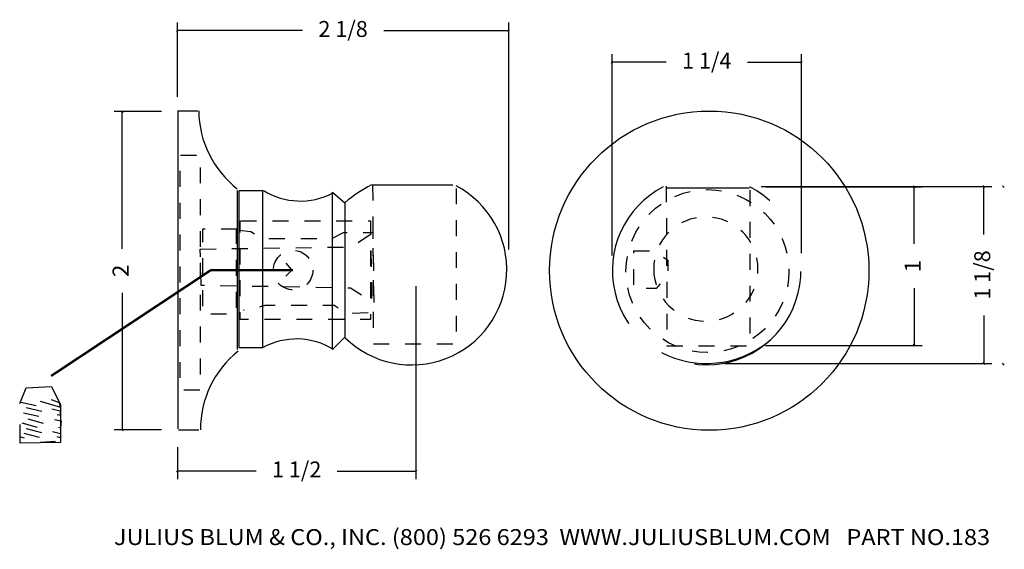
# Model space of a CAD drawing. Extents: x -9.74 to -3.56, y 19.94 to 23.26.
import ezdxf
from ezdxf.enums import TextEntityAlignment as Align

# ---------------------------------------------------------------- set-up
doc = ezdxf.new("R2010")
doc.units = 0
doc.linetypes.add('DASHED', pattern=[0.75, 0.5, -0.25])
doc.linetypes.add('HIDDEN', pattern=[0.375, 0.25, -0.125])
doc.layers.get('0').update_dxf_attribs({"color": 250, "linetype": 'CONTINUOUS'})

msp = doc.modelspace()

# ---------------------------------------------------------------- linework, layer by layer
at = {"color": 3, "linetype": 'CONTINUOUS', "ltscale": 0.125, "flags": 128}
for points in [[(-8.747213, 22.777812), (-8.747213, 23.244159)], [(-6.667074, 21.818883), (-6.667074, 23.244159)], [(-8.752516, 23.188855), (-8.741909, 23.199462)], [(-7.962171, 23.194159), (-8.747213, 23.194159)], [(-7.452116, 23.194159), (-6.667074, 23.194159)], [(-6.661771, 23.199462), (-6.672378, 23.188855)], [(-6.023256, 22.989693), (-6.01265, 23.0003)], [(-6.017953, 21.782001), (-6.017953, 23.044996)], [(-5.679183, 22.994996), (-6.017953, 22.994996)], [(-5.169127, 22.994996), (-4.830356, 22.994996)], [(-4.825053, 23.0003), (-4.83566, 22.989693)], [(-4.830356, 21.796754), (-4.830356, 23.044996)], [(-8.847213, 22.685189), (-9.143902, 22.685189)], [(-9.099206, 22.690492), (-9.088599, 22.679885)], [(-9.093902, 21.824516), (-9.093902, 22.685189)], [(-5.081644, 22.215523), (-3.634892, 22.215523)], [(-5.054917, 22.2131), (-4.072224, 22.2131)], [(-4.127527, 22.218404), (-4.116921, 22.207797)], [(-4.122224, 21.854022), (-4.122224, 22.2131)], [(-3.690195, 22.220827), (-3.679589, 22.21022)], [(-3.684892, 21.914326), (-3.684892, 22.215523)], [(-3.566923, 22.218404), (-3.556316, 22.207797)], [(-7.249808, 21.589378), (-7.249808, 20.378017)], [(-4.122224, 21.576368), (-4.122224, 21.217289)], [(-9.093902, 21.546863), (-9.093902, 20.68619)], [(-3.684892, 21.40427), (-3.684892, 21.103072)], [(-5.054917, 21.217289), (-4.072224, 21.217289)], [(-4.116921, 21.211986), (-4.127527, 21.222593)], [(-5.310877, 21.103072), (-3.634892, 21.103072)], [(-3.679589, 21.097769), (-3.690195, 21.108376)], [(-3.556316, 21.093964), (-3.566923, 21.104571)], [(-8.847213, 20.68619), (-9.143902, 20.68619)], [(-9.088599, 20.680887), (-9.099206, 20.691494)], [(-8.747213, 20.578814), (-8.747213, 20.378017)], [(-8.752516, 20.422714), (-8.741909, 20.43332)], [(-8.253538, 20.428017), (-8.747213, 20.428017)], [(-7.743482, 20.428017), (-7.249808, 20.428017)], [(-7.244505, 20.43332), (-7.255111, 20.422714)]]:
    msp.add_lwpolyline(points, dxfattribs=at)
at = {"color": 250, "linetype": 'CONTINUOUS', "ltscale": 2, "flags": 128}
for points in [[(-8.746068, 22.689194), (-8.618486, 22.689194)], [(-8.744696, 22.688508), (-8.744696, 20.692473)], [(-8.371554, 22.189843), (-8.371554, 21.191139)], [(-8.360579, 22.189843), (-8.21242, 22.189843), (-8.21242, 21.202114), (-8.360579, 21.202114), (-8.360579, 22.189843)], [(-5.67864, 22.205724), (-5.154917, 22.205724)], [(-7.773429, 22.178868), (-7.696606, 22.113019), (-7.696606, 21.267962), (-7.773429, 21.191139), (-7.773429, 22.178868)], [(-8.74058, 20.6863), (-8.612999, 20.6863)]]:
    msp.add_lwpolyline(points, dxfattribs=at)
at = {"color": 5, "linetype": 'DASHED', "ltscale": 0.15, "flags": 128}
for points in [[(-8.727802, 22.411938), (-8.604524, 22.411938), (-8.604524, 20.936662), (-8.729922, 20.936662), (-8.729922, 22.411938)], [(-8.372624, 21.947226), (-8.589771, 21.947226), (-8.589771, 21.416127), (-8.375856, 21.416127), (-8.375856, 21.947226)], [(-8.35, 21.998861), (-7.534949, 21.998861), (-7.534949, 21.379245), (-8.353727, 21.379245), (-8.353727, 21.998861)]]:
    msp.add_lwpolyline(points, dxfattribs=at)
at = {"color": 5, "linetype": 'HIDDEN', "ltscale": 0.25, "flags": 128}
for points in [[(-7.521848, 22.227568), (-7.516894, 21.226121), (-6.995593, 21.226121), (-6.995593, 22.227568)], [(-5.678784, 22.216267), (-5.673831, 21.21482), (-5.15253, 21.21482), (-5.15253, 22.216267)]]:
    msp.add_lwpolyline(points, dxfattribs=at)
at = {"color": 250, "linetype": 'HIDDEN', "ltscale": 2, "flags": 128}
msp.add_lwpolyline([(-7.518266, 22.224825), (-6.996965, 22.224825)], dxfattribs=at)
at = {"color": 6, "linetype": 'DASHED', "ltscale": 0.1, "flags": 128}
msp.add_lwpolyline([(-8.604524, 21.821828), (-7.65308, 21.835285), (-7.535058, 21.916426), (-7.527681, 21.488596), (-7.660456, 21.577112), (-8.597148, 21.59316), (-8.604524, 21.821828)], dxfattribs=at)
at = {"color": 4, "linetype": 'DASHED', "ltscale": 0.1, "flags": 128}
msp.add_lwpolyline([(-8.36, 21.93985), (-8.28734, 21.932473), (-8.213576, 21.888215), (-7.77837, 21.888215), (-7.704606, 21.925097), (-7.520197, 21.925097), (-7.51282, 21.423503), (-7.689853, 21.416127), (-7.763617, 21.467762), (-8.198823, 21.467762), (-8.28734, 21.438256), (-8.331598, 21.438256)], dxfattribs=at)
at = {"color": 5, "linetype": 'HIDDEN', "ltscale": 0.1, "flags": 128}
msp.add_lwpolyline([(-5.883258, 21.811065), (-5.756873, 21.811065), (-5.668357, 21.752054), (-5.668357, 21.656161), (-5.742121, 21.575021), (-5.882272, 21.575021), (-5.882272, 21.811065)], dxfattribs=at)
at = {"color": 1, "linetype": 'CONTINUOUS', "ltscale": 2, "const_width": 0.015, "flags": 128}
msp.add_lwpolyline([(-9.54, 21.025179), (-8.538137, 21.689053), (-8.02179, 21.689053)], dxfattribs=at)
at = {"color": 1, "linetype": 'DASHED', "ltscale": 2, "flags": 128}
msp.add_lwpolyline([(-8.066048, 21.733311), (-8.029167, 21.689053), (-8.066048, 21.652171)], dxfattribs=at)
at = {"color": 250, "linetype": 'DASHED', "ltscale": 2, "flags": 128}
for points in [[(-9.7373, 20.852395), (-9.695756, 20.950589), (-9.537134, 20.958142), (-9.480484, 20.844841), (-9.480484, 20.606909), (-9.733523, 20.603132), (-9.7373, 20.852395)], [(-9.608892, 20.867502), (-9.480484, 20.829735), (-9.488037, 20.856171), (-9.537134, 20.875055)]]:
    msp.add_lwpolyline(points, dxfattribs=at)
at = {"color": 250, "linetype": 'DASHED', "ltscale": 0.1, "flags": 128}
msp.add_lwpolyline([(-9.731179, 20.859948), (-9.48426, 20.807074), (-9.48426, 20.776861), (-9.7373, 20.833511), (-9.7373, 20.799521), (-9.476707, 20.74287), (-9.480484, 20.69755), (-9.7373, 20.769307), (-9.729746, 20.73154), (-9.480484, 20.663559), (-9.480484, 20.637123), (-9.7373, 20.705103), (-9.733523, 20.671113), (-9.514474, 20.614462), (-9.605115, 20.606909), (-9.729746, 20.640899)], dxfattribs=at)
at = {"color": 250, "linetype": 'CONTINUOUS', "ltscale": 2}
msp.add_circle((-5.40863, 21.686497), 1.002319, dxfattribs=at)
at = {"color": 5, "linetype": 'HIDDEN', "ltscale": 0.15}
msp.add_circle((-5.42, 21.683697), 0.511582, dxfattribs=at)
at = {"color": 5, "linetype": 'HIDDEN', "ltscale": 0.15, "extrusion": (0, 0, -1)}
msp.add_circle((5.43, 21.69638), 0.327323, dxfattribs=at)
at = {"color": 5, "linetype": 'DASHED', "ltscale": 0.15}
msp.add_circle((-8.021022, 21.689662), 0.123925, dxfattribs=at)
at = {"color": 250, "linetype": 'CONTINUOUS', "ltscale": 2}
for centre, radius, start, end in [((-7.988019, 22.694301), 0.625, 180.468182, 232.145746), ((-7.975785, 22.560706), 0.437, 238.066018, 297.584494), ((-7.171189, 21.509407), 0.800014, 116.58702, 130.793115), ((-7.276479, 21.691621), 0.597171, 225.658432, 62.091273), ((-7.999468, 20.820512), 0.437, 58.007574, 119.163579), ((-7.977042, 20.690997), 0.625, 128.494532, 180.4306)]:
    msp.add_arc(centre, radius, start, end, dxfattribs=at)
at = {"color": 250, "linetype": 'DASHED', "ltscale": 2}
for centre, radius, start, end in [((-5.424881, 21.687415), 0.591783, 117.363547, 62.636453), ((-5.425693, 21.723682), 0.62, 242.855636, 308.264259)]:
    msp.add_arc(centre, radius, start, end, dxfattribs=at)

# ---------------------------------------------------------------- texts
at = {"color": 3}
for s, p, p2 in [('2 1/8', (-7.862171, 23.154159), (-7.552116, 23.154159)), ('1 1/4', (-5.579183, 22.954996), (-5.269127, 22.954996)), ('1 1/2', (-8.153538, 20.388017), (-7.843482, 20.388017)), ('JULIUS BLUM & CO., INC. (800) 526 6293  WWW.JULIUSBLUM.COM   PART NO.183', (-9.145537, 19.963305), (-3.645537, 19.963305))]:
    e = msp.add_text(s, height=0.1, dxfattribs=at)
    e.set_placement(p, p2, align=Align.FIT)
    e.dxf.unprotected_set("ltscale", 0)
for s, p, p2 in [('1 1/8', (-3.644892, 21.50427), (-3.644892, 21.814326)), ('2', (-9.053902, 21.646863), (-9.053902, 21.724516)), ('1', (-4.082224, 21.676368), (-4.082224, 21.754022))]:
    e = msp.add_text(s, height=0.1, rotation=90, dxfattribs=at)
    e.set_placement(p, p2, align=Align.FIT)
    e.dxf.unprotected_set("ltscale", 0)

doc.saveas('drawing.dxf')
